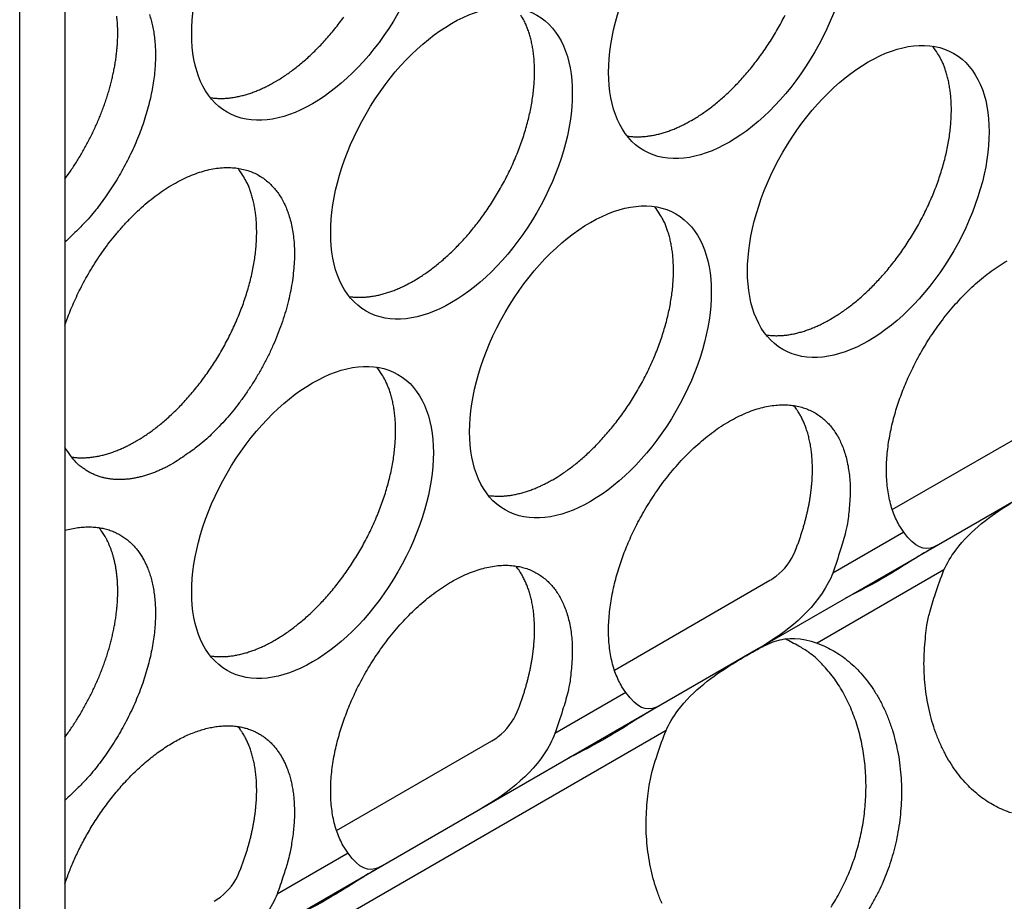
# Model space of a CAD drawing. Extents: x 6 to 291, y 7 to 204.
# Drawn here: x 277 to 278, y 70 to 71 of the extents above; entities that cross this region are included whole.
import ezdxf

# ---------------------------------------------------------------- set-up
doc = ezdxf.new("R2010")
doc.units = 0
doc.linetypes.add('HIDDENNEW0', pattern=[4.5, 1.5, -1.5, 1.5])
doc.layers.add('MUOTOVIIVAT', color=40, linetype='HIDDENNEW0')
doc.layers.add('TANGVIIVATNONDEF', color=40, linetype='HIDDENNEW0')

msp = doc.modelspace()

# ---------------------------------------------------------------- linework, layer by layer
at = {"layer": 'MUOTOVIIVAT', "color": 4, "linetype": 'CONTINUOUS'}
for p, q in [((276.84558, 74.637673), (276.84558, 68.228181)), ((276.79256, 68.197561), (276.79256, 74.607062)), ((277.81398, 70.852156), (277.99595, 70.957216)), ((277.98261, 70.877347), (277.8679, 70.811118)), ((277.8679, 70.811118), (277.65734, 70.689552)), ((277.48871, 70.664362), (277.67068, 70.769422)), ((277.65734, 70.689552), (277.54263, 70.623324)), ((277.54263, 70.623324), (277.33207, 70.501758)), ((277.16344, 70.476568), (277.34541, 70.581627)), ((277.33207, 70.501758), (277.21736, 70.43553)), ((277.21736, 70.43553), (277.0068, 70.313964))]:
    msp.add_line(p, q, dxfattribs=at)
for points in [[(276.94436, 71.431435, -0.01507008), (276.94636, 71.424985, -0.01450414), (276.94808, 71.418112, -0.01406386), (276.94947, 71.410799, -0.0134517), (276.95053, 71.403074, -0.01301028), (276.95121, 71.394929, -0.0124348), (276.95152, 71.386401, -0.01200534), (276.95141, 71.377493, -0.01148274), (276.95089, 71.368248, -0.0110944), (276.94992, 71.358684, -0.0106438), (276.94851, 71.348848, -0.01030628), (276.94663, 71.338771, -0.00992921), (276.94431, 71.328506, -0.00964049), (276.94152, 71.318092, -0.00934486), (276.9383, 71.307585, -0.00912364), (276.93463, 71.297033, -0.00887728), (276.93055, 71.286492, -0.00865413), (276.92606, 71.276018, -0.00854645), (276.9212, 71.265648, -0.00853867), (276.91598, 71.255437, -0.00824871), (276.91048, 71.24546, -0.00772354), (276.90472, 71.235784, -0.00829642), (276.89862, 71.226298, -0.00956168), (276.89214, 71.217004, -0.007613), (276.88592, 71.208471, -0.00337701), (276.88018, 71.20093, -0.01009556), (276.87266, 71.192215, -0.01746154), (276.86097, 71.180082, -0.00935838), (276.84559, 71.164965, -0.0052781)], [(276.84559, 71.239152), (276.84925, 71.244257, 0.00477356), (276.85286, 71.249474, 0.00465913), (276.85639, 71.254809, 0.00460709), (276.85986, 71.26025, 0.00465767), (276.86324, 71.265792, 0.00467833), (276.86654, 71.271425, 0.00469015), (276.86974, 71.277144, 0.00470276), (276.87285, 71.282938, 0.00473482), (276.87584, 71.2888, 0.00476269), (276.87872, 71.29472, 0.00479881), (276.88149, 71.300689, 0.00483609), (276.88413, 71.306696, 0.00488133), (276.88664, 71.312734, 0.00493034), (276.88903, 71.31879, 0.00498385), (276.89127, 71.324856, 0.00504467), (276.89338, 71.330921, 0.00510723), (276.89534, 71.336975, 0.00518058), (276.89716, 71.343009, 0.00525252), (276.89883, 71.349012, 0.00533892), (276.90035, 71.354976, 0.00542065), (276.90171, 71.360889, 0.00552064), (276.90293, 71.366745, 0.00561245), (276.904, 71.372532, 0.00572645), (276.90492, 71.378245, 0.00582849), (276.90568, 71.383873, 0.00595679), (276.9063, 71.389412, 0.00606909), (276.90678, 71.39485, 0.00621162), (276.9071, 71.400185, 0.00633358), (276.90729, 71.405408, 0.00649036), (276.90734, 71.410516, 0.00662233), (276.90725, 71.415501, 0.00679111), (276.90703, 71.420362, 0.00692766), (276.90668, 71.425091, 0.0071125), (276.90621, 71.429689, 0.00726752)], [(277.09119, 71.35257), (277.09625, 71.355595, 0.00828613), (277.1014, 71.358893, 0.00751454), (277.10664, 71.362474, 0.00715762), (277.11196, 71.366335, 0.00725892), (277.11735, 71.370496, 0.0071767), (277.1228, 71.37495, 0.00707958), (277.12829, 71.379711, 0.00695067), (277.13381, 71.384768, 0.00691361), (277.13934, 71.390136, 0.00681765), (277.14488, 71.3958, 0.00678145), (277.1504, 71.401768, 0.00670195), (277.15589, 71.408023, 0.00668283), (277.16133, 71.414569, 0.00662599), (277.16669, 71.421385, 0.00662192), (277.17196, 71.42847, 0.00658834)], [(277.25382, 71.119876), (277.25889, 71.1229, 0.00828625), (277.26404, 71.126198, 0.00751466), (277.26928, 71.129779, 0.00715774), (277.2746, 71.13364, 0.00725904), (277.27999, 71.137801, 0.00717683), (277.28543, 71.142254, 0.00707972), (277.29092, 71.147015, 0.00695081), (277.29644, 71.152073, 0.00691376), (277.30198, 71.15744, 0.00681781), (277.30752, 71.163103, 0.00678161), (277.31304, 71.169072, 0.00670211), (277.31853, 71.175326, 0.00668299), (277.32396, 71.181873, 0.00662615), (277.32933, 71.188688, 0.00662208), (277.3346, 71.195773, 0.00658851), (277.33976, 71.203101, 0.00660173), (277.34479, 71.210667, 0.00659336), (277.34967, 71.218442, 0.00662506), (277.35438, 71.226414, 0.00664359), (277.3589, 71.234553, 0.00669528), (277.36322, 71.242842, 0.00674266), (277.36731, 71.251248, 0.0068159), (277.37115, 71.25975, 0.0068942), (277.37475, 71.268317, 0.00699064), (277.37807, 71.276922, 0.00710215), (277.38112, 71.285535, 0.00722362), (277.38388, 71.294128, 0.00737059), (277.38635, 71.302673, 0.00751851), (277.38851, 71.311141, 0.00770365), (277.39037, 71.319508, 0.00788064), (277.39192, 71.327744, 0.00810441), (277.39318, 71.33583, 0.00830695), (277.39413, 71.343736, 0.0085764), (277.39479, 71.351451, 0.00882143), (277.39515, 71.358948, 0.00911363), (277.39524, 71.366217, 0.00933357), (277.39505, 71.373233, 0.0097332), (277.3946, 71.380001, 0.01017032), (277.39389, 71.3865, 0.01033881), (277.39296, 71.392713, 0.01007584), (277.39182, 71.398618, 0.01124539), (277.39043, 71.404299, 0.01343485), (277.38877, 71.40977, 0.01115089), (277.3871, 71.414732, 0.0050377), (277.38549, 71.419067, 0.0152452), (277.3831, 71.424016, 0.02741548), (277.37902, 71.430854, 0.01498862)], [(277.5791, 71.307665), (277.58416, 71.310689, 0.00828623), (277.58931, 71.313987, 0.00751463), (277.59455, 71.317569, 0.00715771), (277.59987, 71.32143, 0.007259), (277.60526, 71.325591, 0.00717678), (277.6107, 71.330044, 0.00707967), (277.61619, 71.334805, 0.00695075), (277.62171, 71.339863, 0.00691369), (277.62725, 71.34523, 0.00681773), (277.63279, 71.350894, 0.00678153), (277.63831, 71.356862, 0.00670203), (277.6438, 71.363117, 0.0066829), (277.64923, 71.369663, 0.00662606), (277.6546, 71.376479, 0.00662199), (277.65987, 71.383564, 0.00658841), (277.66503, 71.390893, 0.00660163), (277.67006, 71.398459, 0.00659325), (277.67494, 71.406234, 0.00662495), (277.67965, 71.414206, 0.00664348), (277.68417, 71.422345, 0.00669517), (277.68848, 71.430634, 0.00674254)], [(277.74172, 71.074961), (277.74678, 71.077986, 0.00828598), (277.75193, 71.081284, 0.00751441), (277.75717, 71.084865, 0.0071575), (277.76249, 71.088726, 0.0072588), (277.76788, 71.092887, 0.00717658), (277.77333, 71.097341, 0.00707948), (277.77882, 71.102102, 0.00695057), (277.78434, 71.107159, 0.00691352), (277.78988, 71.112527, 0.00681757), (277.79542, 71.118191, 0.00678137), (277.80094, 71.124159, 0.00670188), (277.80643, 71.130414, 0.00668277), (277.81186, 71.13696, 0.00662593), (277.81723, 71.143776, 0.00662187), (277.8225, 71.150861, 0.0065883), (277.82766, 71.15819, 0.00660152), (277.83269, 71.165756, 0.00659316), (277.83757, 71.173531, 0.00662486), (277.84228, 71.181503, 0.00664341), (277.8468, 71.189643, 0.0066951), (277.85112, 71.197931, 0.00674249), (277.85521, 71.206338, 0.00681573), (277.85905, 71.21484, 0.00689404), (277.86265, 71.223407, 0.00699049), (277.86597, 71.232012, 0.007102), (277.86902, 71.240626, 0.00722348), (277.87178, 71.249219, 0.00737047), (277.87425, 71.257764, 0.0075184), (277.87641, 71.266232, 0.00770355), (277.87827, 71.274599, 0.00788055), (277.87983, 71.282835, 0.00810434), (277.88108, 71.290921, 0.0083069), (277.88203, 71.298828, 0.00857636), (277.88269, 71.306543, 0.00882141), (277.88305, 71.31404, 0.00911364), (277.88314, 71.321309, 0.0093336), (277.88295, 71.328325, 0.00973326), (277.8825, 71.335093, 0.01017041), (277.8818, 71.341592, 0.01033893), (277.88087, 71.347806, 0.01007598), (277.87972, 71.35371, 0.01124558), (277.87833, 71.359391, 0.01343511), (277.87668, 71.364863, 0.01115115), (277.875, 71.369825, 0.00503783), (277.87339, 71.37416, 0.01524559), (277.871, 71.379108, 0.02741624), (277.86693, 71.385947, 0.01498907), (277.86135, 71.39443, 0.00856351)], [(277.01576, 71.334192), (277.01825, 71.333859, 0.00783828), (277.02076, 71.333602, 0.0078596), (277.02328, 71.333426, 0.00774123), (277.02582, 71.333325, 0.00749874), (277.02837, 71.3333, 0.00730252), (277.03093, 71.333349, 0.0071164), (277.0335, 71.333472, 0.00693624), (277.03607, 71.333664, 0.00673777), (277.03865, 71.333928, 0.0065574), (277.04124, 71.334259, 0.00636738), (277.04382, 71.334658, 0.00619237), (277.0464, 71.335121, 0.00600534), (277.04898, 71.335648, 0.00584222), (277.05156, 71.336235, 0.00567419), (277.05413, 71.336884, 0.00550508), (277.05669, 71.337589, 0.00531144), (277.05925, 71.338351, 0.00520179), (277.0618, 71.339168, 0.00513089), (277.06434, 71.340041, 0.00486727), (277.06685, 71.340959, 0.00444961), (277.06935, 71.341918, 0.00472252), (277.07186, 71.342945, 0.0053674), (277.07441, 71.34405, 0.00405971), (277.0768, 71.345114, 0.00158378), (277.07896, 71.346099, 0.00534198), (277.08168, 71.34745, 0.00871772), (277.08581, 71.349639, 0.00423908), (277.09119, 71.35257, 0.00227075)], [(277.50366, 71.289284), (277.50615, 71.288951, 0.0078389), (277.50866, 71.288695, 0.00786018), (277.51119, 71.288518, 0.00774176), (277.51372, 71.288417, 0.0074992), (277.51627, 71.288393, 0.00730293), (277.51883, 71.288442, 0.00711676), (277.5214, 71.288565, 0.00693654), (277.52398, 71.288757, 0.00673803), (277.52656, 71.289021, 0.00655761), (277.52914, 71.289352, 0.00636754), (277.53172, 71.289751, 0.0061925), (277.53431, 71.290214, 0.00600543), (277.53689, 71.290741, 0.00584228), (277.53946, 71.291328, 0.00567421), (277.54203, 71.291977, 0.00550507), (277.5446, 71.292682, 0.00531141), (277.54715, 71.293445, 0.00520173), (277.5497, 71.294262, 0.00513081), (277.55224, 71.295135, 0.00486717), (277.55476, 71.296052, 0.0044495), (277.55725, 71.297012, 0.00472238), (277.55977, 71.298039, 0.00536722), (277.56232, 71.299143, 0.00405956), (277.56471, 71.300208, 0.00158372), (277.56686, 71.301193, 0.00534175), (277.56958, 71.302544, 0.00871729), (277.57372, 71.304734, 0.00423885), (277.5791, 71.307665, 0.00227062)], [(276.84559, 71.067905), (276.84891, 71.077219, -0.00832582), (276.85259, 71.086619, -0.0077304), (276.85666, 71.096101, -0.00762209), (276.86114, 71.105711, -0.0078659), (276.86609, 71.115498, -0.00789382), (276.87149, 71.125405, -0.0081303), (276.87737, 71.135365, -0.00829898), (276.88371, 71.145323, -0.00854994), (276.89051, 71.155222, -0.0087511), (276.89774, 71.164999, -0.00909282), (276.90541, 71.174576, -0.00939662), (276.91346, 71.183891, -0.00981608), (276.92188, 71.192859, -0.01022883), (276.93061, 71.201421, -0.01075966), (276.93962, 71.209487, -0.01131676), (276.94885, 71.217012, -0.01198019), (276.95823, 71.223909, -0.01271276), (276.96771, 71.230149, -0.01353489), (276.97722, 71.235656, -0.01447374), (276.98671, 71.240425, -0.01546844), (276.9961, 71.244394, -0.01662436), (277.00534, 71.247581, -0.01777258), (277.01435, 71.249947, -0.01910604), (277.02311, 71.251532, -0.02032005), (277.03154, 71.252317, -0.02169132), (277.03963, 71.252359, -0.02276512), (277.04731, 71.251661, -0.0239217), (277.05458, 71.250292, -0.02458661), (277.0614, 71.248269, -0.02517066), (277.06777, 71.245669, -0.02507173), (277.07366, 71.242522, -0.02501558), (277.07911, 71.238896, -0.02438372), (277.08408, 71.234825, -0.02333544), (277.0886, 71.230405, -0.02169969), (277.09265, 71.225682, -0.02113728), (277.09633, 71.220603, -0.01981919), (277.09972, 71.215059, -0.01870394), (277.10285, 71.208999, -0.01854511), (277.10567, 71.20234, -0.01771552), (277.10817, 71.195102, -0.01725592), (277.11028, 71.187268, -0.01649395), (277.11198, 71.178864, -0.01587061), (277.11321, 71.169876, -0.0150444), (277.11396, 71.160345, -0.01446198), (277.11416, 71.150278, -0.01372529), (277.11381, 71.139733, -0.01318014), (277.11287, 71.128735, -0.01254384), (277.11134, 71.117356, -0.01207797), (277.10917, 71.105643, -0.01156272), (277.10641, 71.093678, -0.01117999), (277.10301, 71.081526, -0.01078099), (277.09903, 71.069273, -0.01047586), (277.09446, 71.057, -0.01019351), (277.08935, 71.044787, -0.0099774), (277.08372, 71.032722, -0.00977722), (277.07763, 71.020878, -0.009582), (277.07112, 71.009341, -0.00953987), (277.06423, 70.998159, -0.00957048), (277.05703, 70.987409, -0.0093813), (277.0496, 70.977151, -0.00890264), (277.04202, 70.96746, -0.00958613), (277.03418, 70.958244, -0.01101659), (277.02609, 70.949521, -0.0090988), (277.01842, 70.941686, -0.0044501), (277.01145, 70.934914, -0.01191017), (277.00272, 70.92758, -0.02090019), (276.98965, 70.918026, -0.01182739), (276.97274, 70.906562, -0.00694774)], [(276.92855, 70.932078), (276.93362, 70.935102, 0.00828614), (276.93876, 70.9384, 0.00751456), (276.94401, 70.941981, 0.00715764), (276.94933, 70.945842, 0.00725894), (276.95472, 70.950003, 0.00717673), (276.96016, 70.954456, 0.00707961), (276.96565, 70.959217, 0.00695071), (276.97117, 70.964275, 0.00691365), (276.97671, 70.969643, 0.0068177), (276.98225, 70.975306, 0.0067815), (276.98777, 70.981274, 0.006702), (276.99326, 70.987529, 0.00668288), (276.99869, 70.994076, 0.00662604), (277.00406, 71.000891, 0.00662198), (277.00933, 71.007976, 0.0065884), (277.01449, 71.015305, 0.00660162), (277.01952, 71.022871, 0.00659325), (277.0244, 71.030646, 0.00662495), (277.02911, 71.038618, 0.00664349), (277.03363, 71.046757, 0.00669518), (277.03795, 71.055046, 0.00674256), (277.04204, 71.063452, 0.0068158), (277.04588, 71.071954, 0.0068941), (277.04948, 71.080521, 0.00699054), (277.0528, 71.089126, 0.00710205), (277.05585, 71.09774, 0.00722353), (277.05861, 71.106333, 0.0073705), (277.06108, 71.114878, 0.00751843), (277.06324, 71.123346, 0.00770357), (277.0651, 71.131713, 0.00788056), (277.06665, 71.139949, 0.00810434), (277.06791, 71.148035, 0.00830688), (277.06886, 71.155942, 0.00857634), (277.06952, 71.163657, 0.00882138), (277.06988, 71.171153, 0.00911359), (277.06997, 71.178422, 0.00933354), (277.06978, 71.185439, 0.00973318), (277.06933, 71.192206, 0.01017031), (277.06862, 71.198705, 0.01033881), (277.06769, 71.204919, 0.01007586), (277.06655, 71.210823, 0.01124542), (277.06516, 71.216505, 0.01343491), (277.0635, 71.221976, 0.01115096), (277.06183, 71.226938, 0.00503774), (277.06022, 71.231273, 0.01524532), (277.05783, 71.236222, 0.02741575), (277.05375, 71.24306, 0.0149888), (277.04818, 71.251543, 0.00856335)], [(277.41646, 70.887172), (277.42152, 70.890197, 0.00828624), (277.42667, 70.893494, 0.00751465), (277.43191, 70.897076, 0.00715773), (277.43723, 70.900937, 0.00725903), (277.44262, 70.905098, 0.00717681), (277.44807, 70.909551, 0.0070797), (277.45356, 70.914312, 0.00695079), (277.45908, 70.919369, 0.00691373), (277.46462, 70.924737, 0.00681778), (277.47015, 70.9304, 0.00678158), (277.47567, 70.936368, 0.00670207), (277.48116, 70.942623, 0.00668295), (277.4866, 70.94917, 0.00662611), (277.49196, 70.955985, 0.00662204), (277.49723, 70.96307, 0.00658847), (277.5024, 70.970399, 0.00660169), (277.50743, 70.977964, 0.00659331), (277.51231, 70.985739, 0.00662501), (277.51702, 70.993712, 0.00664355), (277.52154, 71.001851, 0.00669523), (277.52585, 71.010139, 0.00674261), (277.52994, 71.018546, 0.00681584), (277.53379, 71.027048, 0.00689414), (277.53738, 71.035614, 0.00699058), (277.54071, 71.044219, 0.00710209), (277.54376, 71.052833, 0.00722356), (277.54651, 71.061426, 0.00737053), (277.54898, 71.069971, 0.00751845), (277.55114, 71.078439, 0.00770358), (277.55301, 71.086806, 0.00788057), (277.55456, 71.095042, 0.00810434), (277.55581, 71.103128, 0.00830688), (277.55676, 71.111034, 0.00857633), (277.55742, 71.11875, 0.00882136), (277.55779, 71.126246, 0.00911357), (277.55787, 71.133515, 0.0093335), (277.55768, 71.140531, 0.00973313), (277.55724, 71.147299, 0.01017026), (277.55653, 71.153798, 0.01033874), (277.5556, 71.160012, 0.01007579), (277.55445, 71.165916, 0.01124533), (277.55306, 71.171597, 0.01343479), (277.55141, 71.177069, 0.01115086), (277.54974, 71.182031, 0.00503768), (277.54813, 71.186366, 0.01524516), (277.54573, 71.191314, 0.02741546), (277.54166, 71.198152, 0.01498863), (277.53608, 71.206636, 0.00856325)], [(277.82744, 70.82581), (277.82285, 70.832674, -0.02428979), (277.81883, 70.840118, -0.02339787), (277.8154, 70.848177, -0.02167157), (277.81255, 70.85676, -0.01995744), (277.81032, 70.865806, -0.01840103), (277.80868, 70.875228, -0.01687717), (277.80764, 70.884973, -0.01552586), (277.80716, 70.894956, -0.01427453), (277.80726, 70.905111, -0.01322511), (277.80786, 70.915366, -0.01221608), (277.80897, 70.925658, -0.0113855), (277.81053, 70.935921, -0.01055711), (277.81251, 70.946097, -0.00996549), (277.81487, 70.956152, -0.00937857), (277.81759, 70.966036, -0.00880509), (277.82059, 70.975678, -0.00816074), (277.82383, 70.985023, -0.00803798), (277.82737, 70.994252, -0.00770953), (277.83127, 71.00356, -0.0074971), (277.83556, 71.013014, -0.00773293), (277.84032, 71.022648, -0.00776949), (277.84552, 71.032411, -0.00798491), (277.85118, 71.042243, -0.00813397), (277.85729, 71.052092, -0.00837334), (277.86385, 71.061905, -0.00855928), (277.87085, 71.071621, -0.00887853), (277.87827, 71.081168, -0.00915713), (277.88609, 71.090485, -0.00954985), (277.89427, 71.099491, -0.00992975), (277.90278, 71.108129, -0.01042498), (277.91158, 71.116311, -0.01093788), (277.92061, 71.123992, -0.01155622), (277.92982, 71.131085, -0.01223179), (277.93916, 71.13756, -0.01299855), (277.94855, 71.143339, -0.01386757)], [(277.17839, 71.10149), (277.18088, 71.101157, 0.00784019), (277.18339, 71.100901, 0.00786151), (277.18592, 71.100724, 0.0077431), (277.18845, 71.100623, 0.00750053), (277.19101, 71.100599, 0.00730424), (277.19357, 71.100648, 0.00711805), (277.19613, 71.100771, 0.00693781), (277.19871, 71.100964, 0.00673926), (277.20129, 71.101228, 0.00655882), (277.20387, 71.101559, 0.00636871), (277.20645, 71.101958, 0.00619363), (277.20904, 71.10242, 0.00600652), (277.21162, 71.102948, 0.00584333), (277.21419, 71.103535, 0.00567522), (277.21676, 71.104184, 0.00550604), (277.21933, 71.10489, 0.00531233), (277.22188, 71.105652, 0.00520262), (277.22443, 71.10647, 0.00513167), (277.22697, 71.107343, 0.00486797), (277.22949, 71.108261, 0.00445022), (277.23198, 71.10922, 0.00472313), (277.2345, 71.110248, 0.00536805), (277.23705, 71.111352, 0.00406016), (277.23944, 71.112417, 0.00158395), (277.24159, 71.113402, 0.00534252), (277.24431, 71.114754, 0.0087185), (277.24845, 71.116944, 0.0042394), (277.25382, 71.119876, 0.00227091)], [(277.66629, 71.056583), (277.66879, 71.05625, 0.00783807), (277.6713, 71.055993, 0.00785948), (277.67382, 71.055817, 0.00774121), (277.67636, 71.055716, 0.0074988), (277.67891, 71.055692, 0.00730267), (277.68147, 71.05574, 0.00711662), (277.68404, 71.055863, 0.00693652), (277.68661, 71.056056, 0.00673812), (277.68919, 71.05632, 0.0065578), (277.69177, 71.05665, 0.00636782), (277.69436, 71.057049, 0.00619286), (277.69694, 71.057512, 0.00600586), (277.69952, 71.058039, 0.00584278), (277.70209, 71.058626, 0.00567477), (277.70467, 71.059275, 0.00550568), (277.70723, 71.05998, 0.00531206), (277.70978, 71.060742, 0.00520243), (277.71233, 71.06156, 0.00513155), (277.71487, 71.062432, 0.00486793), (277.71739, 71.06335, 0.00445023), (277.71988, 71.064309, 0.0047232), (277.7224, 71.065336, 0.0053682), (277.72495, 71.066441, 0.00406033), (277.72734, 71.067505, 0.00158403), (277.72949, 71.06849, 0.00534282), (277.73221, 71.069841, 0.00871916), (277.73634, 71.07203, 0.0042398), (277.74172, 71.074961, 0.00227114)], [(277.09119, 70.699374), (277.09625, 70.702398, 0.00828614), (277.1014, 70.705696, 0.00751455), (277.10664, 70.709277, 0.00715763), (277.11196, 70.713139, 0.00725893), (277.11735, 70.7173, 0.00717671), (277.1228, 70.721753, 0.00707959), (277.12829, 70.726514, 0.00695068), (277.13381, 70.731572, 0.00691362), (277.13934, 70.736939, 0.00681767), (277.14488, 70.742603, 0.00678147), (277.1504, 70.748571, 0.00670197), (277.15589, 70.754826, 0.00668285), (277.16133, 70.761373, 0.006626), (277.16669, 70.768189, 0.00662194), (277.17196, 70.775273, 0.00658836), (277.17713, 70.782602, 0.00660158), (277.18216, 70.790168, 0.00659321), (277.18704, 70.797943, 0.00662491), (277.19175, 70.805915, 0.00664344), (277.19627, 70.814055, 0.00669513), (277.20058, 70.822343, 0.00674251), (277.20467, 70.83075, 0.00681575), (277.20852, 70.839252, 0.00689404), (277.21211, 70.847819, 0.00699049), (277.21544, 70.856424, 0.00710199), (277.21849, 70.865037, 0.00722347), (277.22124, 70.87363, 0.00737044), (277.22371, 70.882176, 0.00751836), (277.22587, 70.890644, 0.0077035), (277.22774, 70.899011, 0.0078805), (277.22929, 70.907247, 0.00810427), (277.23054, 70.915333, 0.00830682), (277.23149, 70.92324, 0.00857627), (277.23215, 70.930955, 0.00882131), (277.23252, 70.938451, 0.00911352), (277.2326, 70.94572, 0.00933347), (277.23241, 70.952737, 0.00973311), (277.23197, 70.959504, 0.01017025), (277.23126, 70.966004, 0.01033875), (277.23033, 70.972217, 0.0100758), (277.22918, 70.978122, 0.01124537), (277.22779, 70.983803, 0.01343485), (277.22614, 70.989274, 0.01115093), (277.22447, 70.994236, 0.00503772), (277.22286, 70.998572, 0.01524529), (277.22046, 71.00352, 0.02741572), (277.21639, 71.010358, 0.0149888), (277.21081, 71.018841, 0.00856335)], [(277.50218, 70.638012), (277.49759, 70.644876, -0.02428818), (277.49357, 70.65232, -0.0233969), (277.49014, 70.66038, -0.02167121), (277.48728, 70.668963, -0.01995757), (277.48505, 70.678009, -0.01840155), (277.48341, 70.687432, -0.01687796), (277.48237, 70.697177, -0.01552686), (277.4819, 70.70716, -0.01427565), (277.48199, 70.717316, -0.01322631), (277.48259, 70.727571, -0.01221731), (277.4837, 70.737863, -0.01138675), (277.48526, 70.748127, -0.01055835), (277.48724, 70.758303, -0.00996672), (277.4896, 70.768357, -0.00937974), (277.49232, 70.778242, -0.00880626), (277.49532, 70.787884, -0.00816196), (277.49856, 70.797229, -0.00803902), (277.5021, 70.806458, -0.00771003), (277.506, 70.815766, -0.00749726), (277.51029, 70.82522, -0.00773294), (277.51505, 70.834854, -0.00776945), (277.52025, 70.844616, -0.00798491), (277.52591, 70.854449, -0.00813398), (277.53202, 70.864298, -0.00837334), (277.53858, 70.874111, -0.00855928), (277.54558, 70.883826, -0.00887853), (277.553, 70.893373, -0.00915713), (277.56082, 70.90269, -0.00954985), (277.569, 70.911697, -0.00992975), (277.57751, 70.920334, -0.01042498), (277.58631, 70.928517, -0.01093788), (277.59534, 70.936198, -0.01155622), (277.60455, 70.943291, -0.01223179), (277.61389, 70.949766, -0.01299855), (277.62329, 70.955544, -0.01386757), (277.63268, 70.960617, -0.01479969), (277.64202, 70.96492, -0.01587887), (277.65123, 70.968467, -0.01696861), (277.66026, 70.971212, -0.01823548), (277.66906, 70.973189, -0.01941866), (277.67757, 70.974376, -0.02076897), (277.68575, 70.974824, -0.02188271), (277.69357, 70.974528, -0.02309966), (277.70099, 70.973555, -0.02388735), (277.70799, 70.971917, -0.02465519), (277.71455, 70.969687, -0.02481298), (277.72066, 70.966888, -0.02492425), (277.72632, 70.963594, -0.02440069), (277.73152, 70.959836, -0.02373262), (277.73628, 70.955691, -0.02254599), (277.74057, 70.9512, -0.02157818), (277.74447, 70.946393, -0.01991778), (277.74801, 70.941244, -0.01931377), (277.75125, 70.935649, -0.01884947), (277.75425, 70.929467, -0.01762223), (277.75697, 70.922718, -0.01734491), (277.75933, 70.915397, -0.01693083), (277.76131, 70.907506, -0.01662291), (277.76286, 70.899016, -0.01521456), (277.76398, 70.89003, -0.01362529), (277.76462, 70.88057, -0.014499), (277.76467, 70.870423, -0.01663748), (277.76406, 70.859512, -0.01167767), (277.76316, 70.848949, -0.00360708), (277.76205, 70.839129, -0.01605405), (277.75929, 70.826006, -0.02559172), (277.75329, 70.805296, -0.01153898), (277.74439, 70.777861, -0.00576785)], [(277.7002, 70.803376), (277.70196, 70.807841, 0.00366394), (277.70363, 70.812308, 0.00370653), (277.70524, 70.816778, 0.0037404), (277.70676, 70.821247, 0.00377493), (277.70821, 70.825709, 0.00381629), (277.70958, 70.83016, 0.00385441), (277.71087, 70.834597, 0.00389923), (277.71208, 70.839016, 0.00394212), (277.71321, 70.843412, 0.00399304), (277.71426, 70.847784, 0.00403948), (277.71522, 70.852125, 0.00409562), (277.71611, 70.856434, 0.0041463), (277.71691, 70.860705, 0.00420816), (277.71763, 70.864937, 0.00426289), (277.71826, 70.869126, 0.00433041), (277.71882, 70.873269, 0.00438927), (277.7193, 70.877361, 0.00446252), (277.71969, 70.881403, 0.00452542), (277.72001, 70.885389, 0.00460436), (277.72025, 70.889318, 0.00467119), (277.72041, 70.893186, 0.00475569), (277.7205, 70.896994, 0.00482621), (277.72051, 70.900735, 0.00491604), (277.72045, 70.904412, 0.00498991), (277.72031, 70.90802, 0.00508472), (277.72011, 70.911559, 0.00516152), (277.71983, 70.915026, 0.0052607), (277.71949, 70.918422, 0.00533954), (277.71908, 70.921743, 0.00544274), (277.71861, 70.92499, 0.0055238), (277.71808, 70.928161, 0.00562876), (277.71749, 70.931257, 0.00570727), (277.71684, 70.934274, 0.00581791), (277.71613, 70.937216, 0.00590663), (277.71537, 70.940079, 0.00600267), (277.71456, 70.942865, 0.00604904), (277.7137, 70.945571, 0.00619865), (277.71278, 70.948203, 0.00638364), (277.71182, 70.950758, 0.00633262), (277.71082, 70.95323, 0.00602036), (277.70979, 70.955613, 0.00665974), (277.70869, 70.95795, 0.00792541), (277.70753, 70.960252, 0.00625869), (277.70641, 70.962366, 0.00242589), (277.70538, 70.964236, 0.00866084), (277.70398, 70.966484, 0.01525087), (277.70173, 70.969759, 0.00780152), (277.69872, 70.973934, 0.00427471)], [(276.85312, 70.913696), (276.85561, 70.913363, 0.00783902), (276.85812, 70.913107, 0.00786036), (276.86065, 70.91293, 0.007742), (276.86319, 70.912829, 0.0074995), (276.86574, 70.912805, 0.00730327), (276.8683, 70.912853, 0.00711714), (276.87086, 70.912976, 0.00693696), (276.87344, 70.913169, 0.00673847), (276.87602, 70.913433, 0.00655808), (276.8786, 70.913764, 0.00636804), (276.88118, 70.914163, 0.00619301), (276.88377, 70.914625, 0.00600595), (276.88635, 70.915153, 0.00584281), (276.88892, 70.91574, 0.00567475), (276.89149, 70.916389, 0.00550562), (276.89406, 70.917094, 0.00531196), (276.89661, 70.917857, 0.00520229), (276.89916, 70.918674, 0.00513137), (276.9017, 70.919547, 0.00486772), (276.90422, 70.920464, 0.00445001), (276.90671, 70.921424, 0.00472293), (276.90923, 70.922451, 0.00536785), (276.91178, 70.923556, 0.00406004), (276.91417, 70.92462, 0.00158391), (276.91632, 70.925605, 0.0053424), (276.91904, 70.926957, 0.00871838), (276.92318, 70.929146, 0.00423938), (276.92855, 70.932078, 0.00227091)], [(276.97274, 70.906562), (276.96837, 70.904114, -0.00731102), (276.96393, 70.901792, -0.0071555), (276.95942, 70.899599, -0.00730815), (276.95485, 70.897544, -0.00786944), (276.95022, 70.895645, -0.00832263), (276.94555, 70.893909, -0.00876275), (276.94083, 70.892352, -0.00920914), (276.93608, 70.890978, -0.00976086), (276.93131, 70.889808, -0.01028849), (276.92652, 70.888844, -0.01089026), (276.92173, 70.888106, -0.0114668), (276.91694, 70.887595, -0.01211384), (276.91217, 70.88733, -0.01274398), (276.90743, 70.887312, -0.01344931), (276.90273, 70.887559, -0.01404109), (276.89809, 70.888068, -0.01460525), (276.89351, 70.888855, -0.01532055), (276.889, 70.889922, -0.0162444), (276.88459, 70.891286, -0.0162343), (276.88029, 70.892915, -0.01551794), (276.87612, 70.894816, -0.01745454), (276.87204, 70.897071, -0.02112931), (276.86804, 70.899724, -0.01600651), (276.86436, 70.90239, -0.00544372), (276.8611, 70.90495, -0.02251934), (276.85734, 70.90885, -0.03756333), (276.8521, 70.915634, -0.01745681), (276.84559, 70.924985, -0.00891924)], [(277.34103, 70.868789), (277.34352, 70.868456, 0.00783964), (277.34603, 70.868199, 0.00786094), (277.34855, 70.868023, 0.00774253), (277.35109, 70.867922, 0.00749996), (277.35364, 70.867898, 0.00730368), (277.3562, 70.867946, 0.00711749), (277.35877, 70.868069, 0.00693726), (277.36134, 70.868262, 0.00673873), (277.36392, 70.868526, 0.00655829), (277.3665, 70.868857, 0.0063682), (277.36909, 70.869256, 0.00619314), (277.37167, 70.869718, 0.00600604), (277.37425, 70.870246, 0.00584287), (277.37683, 70.870833, 0.00567477), (277.3794, 70.871482, 0.00550561), (277.38196, 70.872188, 0.00531192), (277.38452, 70.87295, 0.00520223), (277.38707, 70.873767, 0.00513128), (277.38961, 70.87464, 0.00486762), (277.39212, 70.875558, 0.00444989), (277.39462, 70.876518, 0.00472279), (277.39713, 70.877545, 0.00536767), (277.39969, 70.87865, 0.00405989), (277.40207, 70.879714, 0.00158385), (277.40423, 70.880699, 0.00534217), (277.40695, 70.882051, 0.00871795), (277.41108, 70.88424, 0.00423915), (277.41646, 70.887172, 0.00227078)], [(276.84559, 70.827925), (276.8533, 70.829786, -0.01581669), (276.86079, 70.831078, -0.01756214), (276.86804, 70.831778, -0.01879197), (276.87505, 70.831924, -0.01941605), (276.88176, 70.831517, -0.02025927), (276.88818, 70.830603, -0.02085255), (276.89427, 70.829187, -0.02143305), (276.90003, 70.82732, -0.02159605), (276.90545, 70.825015, -0.02170218), (276.91054, 70.822323, -0.02133197), (276.91527, 70.819265, -0.0210455), (276.91967, 70.815883, -0.02041105), (276.92372, 70.812197, -0.01950685), (276.92744, 70.808273, -0.01821631), (276.93082, 70.804138, -0.0178212), (276.93394, 70.799737, -0.01690839), (276.93686, 70.794978, -0.0160376), (276.93958, 70.789831, -0.01597178), (276.94208, 70.784247, -0.01542449), (276.94436, 70.778237, -0.01507008), (276.94636, 70.771788, -0.01450414), (276.94808, 70.764914, -0.01406386), (276.94947, 70.757602, -0.0134517), (276.95053, 70.749876, -0.01301028), (276.95121, 70.741732, -0.0124348), (276.95152, 70.733204, -0.01200534), (276.95141, 70.724296, -0.01148274), (276.95089, 70.715051, -0.0110944), (276.94992, 70.705487, -0.0106438), (276.94851, 70.695651, -0.01030628), (276.94663, 70.685574, -0.00992921), (276.94431, 70.675308, -0.00964049), (276.94152, 70.664895, -0.00934486), (276.9383, 70.654388, -0.00912364), (276.93463, 70.643836, -0.00887728), (276.93055, 70.633295, -0.00865413), (276.92606, 70.62282, -0.00854645), (276.9212, 70.612451, -0.00853867), (276.91598, 70.60224, -0.00824871), (276.91048, 70.592263, -0.00772354), (276.90472, 70.582586, -0.00829642), (276.89862, 70.5731, -0.00956168), (276.89214, 70.563807, -0.007613), (276.88592, 70.555273, -0.00337701), (276.88018, 70.547732, -0.01009556), (276.87266, 70.539018, -0.01746154), (276.86097, 70.526885, -0.00935838), (276.84559, 70.511768, -0.0052781)], [(276.84559, 70.585954), (276.84925, 70.591059, 0.00477356), (276.85286, 70.596277, 0.00465913), (276.85639, 70.601612, 0.00460709), (276.85986, 70.607053, 0.00465767), (276.86324, 70.612595, 0.00467833), (276.86654, 70.618228, 0.00469015), (276.86974, 70.623947, 0.00470276), (276.87285, 70.629741, 0.00473482), (276.87584, 70.635603, 0.00476269), (276.87872, 70.641522, 0.00479881), (276.88149, 70.647491, 0.00483609), (276.88413, 70.653499, 0.00488133), (276.88664, 70.659536, 0.00493034), (276.88903, 70.665593, 0.00498385), (276.89127, 70.671659, 0.00504467), (276.89338, 70.677724, 0.00510723), (276.89534, 70.683778, 0.00518058), (276.89716, 70.689812, 0.00525252), (276.89883, 70.695815, 0.00533892), (276.90035, 70.701779, 0.00542065), (276.90171, 70.707692, 0.00552064), (276.90293, 70.713548, 0.00561245), (276.904, 70.719335, 0.00572645), (276.90492, 70.725048, 0.00582849), (276.90568, 70.730676, 0.00595679), (276.9063, 70.736214, 0.00606909), (276.90678, 70.741653, 0.00621162), (276.9071, 70.746988, 0.00633358), (276.90729, 70.752211, 0.00649036), (276.90734, 70.757319, 0.00662233), (276.90725, 70.762304, 0.00679111), (276.90703, 70.767165, 0.00692766), (276.90668, 70.771894, 0.0071125), (276.90621, 70.776492, 0.00726752), (276.90561, 70.780952, 0.00744502), (276.90491, 70.785275, 0.00755665), (276.90409, 70.789454, 0.00780334), (276.90317, 70.793497, 0.00808401), (276.90214, 70.797398, 0.0081004), (276.90102, 70.801148, 0.00777727), (276.89982, 70.804738, 0.00862752), (276.89851, 70.808227, 0.0102732), (276.89707, 70.811629, 0.00827454), (276.89568, 70.814736, 0.00343008), (276.89438, 70.81747, 0.01137005), (276.89256, 70.820686, 0.0201575), (276.88957, 70.825269, 0.01058396), (276.88554, 70.831047, 0.00589781)], [(277.17691, 70.450223), (277.17232, 70.457086, -0.02429019), (277.1683, 70.46453, -0.02339866), (277.16487, 70.472589, -0.02167263), (277.16201, 70.481172, -0.01995866), (277.15978, 70.490218, -0.01840235), (277.15814, 70.49964, -0.0168785), (277.1571, 70.509385, -0.01552718), (277.15663, 70.519367, -0.01427579), (277.15672, 70.529523, -0.01322631), (277.15732, 70.539778, -0.01221721), (277.15843, 70.550069, -0.01138656), (277.15999, 70.560333, -0.01055809), (277.16197, 70.570509, -0.0099664), (277.16434, 70.580563, -0.00937939), (277.16705, 70.590448, -0.00880587), (277.17005, 70.60009, -0.00816151), (277.1733, 70.609434, -0.00803861), (277.17683, 70.618664, -0.00770982), (277.18073, 70.627972, -0.00749719), (277.18502, 70.637425, -0.00773293), (277.18978, 70.64706, -0.00776946), (277.19498, 70.656822, -0.00798491), (277.20064, 70.666655, -0.00813398), (277.20675, 70.676504, -0.00837334), (277.21331, 70.686316, -0.00855928), (277.22031, 70.696032, -0.00887853), (277.22773, 70.705579, -0.00915713), (277.23555, 70.714896, -0.00954985), (277.24373, 70.723902, -0.00992975), (277.25224, 70.73254, -0.01042498), (277.26104, 70.740723, -0.01093788), (277.27007, 70.748404, -0.01155622), (277.27928, 70.755497, -0.01223179), (277.28862, 70.761971, -0.01299855), (277.29802, 70.76775, -0.01386757), (277.30741, 70.772823, -0.01479969), (277.31675, 70.777126, -0.01587887), (277.32596, 70.780672, -0.01696861), (277.33499, 70.783417, -0.01823548), (277.34379, 70.785395, -0.01941866), (277.3523, 70.786582, -0.02076897), (277.36049, 70.787029, -0.02188271), (277.3683, 70.786734, -0.02309966), (277.37572, 70.785761, -0.02388735), (277.38272, 70.784123, -0.02465519), (277.38929, 70.781892, -0.02481299), (277.39539, 70.779094, -0.02492425), (277.40105, 70.7758, -0.02440067), (277.40625, 70.772042, -0.02373262), (277.41101, 70.767897, -0.02254606), (277.41531, 70.763405, -0.02157817), (277.4192, 70.758598, -0.01991751), (277.42274, 70.75345, -0.01931295), (277.42598, 70.747855, -0.01884781), (277.42898, 70.741673, -0.01762047), (277.4317, 70.734924, -0.01734345), (277.43406, 70.727603, -0.01692956), (277.43604, 70.719713, -0.01662175), (277.43759, 70.711222, -0.01521362), (277.43871, 70.702237, -0.01362457), (277.43935, 70.692777, -0.01449836), (277.43941, 70.68263, -0.01663692), (277.4388, 70.67172, -0.01167741), (277.4379, 70.661157, -0.00360702), (277.43679, 70.651337, -0.01605385), (277.43402, 70.638215, -0.02559184), (277.42803, 70.617505, -0.0115392), (277.41913, 70.590072, -0.00576799)], [(277.37493, 70.615587), (277.37669, 70.620052, 0.00366414), (277.37836, 70.624519, 0.00370674), (277.37997, 70.628989, 0.00374061), (277.38149, 70.633457, 0.00377514), (277.38294, 70.637919, 0.00381651), (277.38431, 70.64237, 0.00385462), (277.3856, 70.646806, 0.00389945), (277.38681, 70.651225, 0.00394234), (277.38794, 70.655622, 0.00399326), (277.38899, 70.659993, 0.0040397), (277.38995, 70.664334, 0.00409585), (277.39084, 70.668642, 0.00414653), (277.39164, 70.672914, 0.00420838), (277.39236, 70.677146, 0.00426312), (277.39299, 70.681334, 0.00433064), (277.39355, 70.685477, 0.0043895), (277.39403, 70.689569, 0.00446275), (277.39442, 70.693611, 0.00452566), (277.39474, 70.697596, 0.00460459), (277.39498, 70.701525, 0.00467142), (277.39514, 70.705394, 0.00475592), (277.39523, 70.709201, 0.00482644), (277.39524, 70.712943, 0.00491627), (277.39518, 70.716619, 0.00499013), (277.39504, 70.720227, 0.00508494), (277.39484, 70.723766, 0.00516174), (277.39456, 70.727233, 0.00526091), (277.39422, 70.730629, 0.00533975), (277.39381, 70.733949, 0.00544294), (277.39334, 70.737197, 0.00552399), (277.39281, 70.740367, 0.00562895), (277.39222, 70.743463, 0.00570745), (277.39157, 70.746481, 0.00581808), (277.39086, 70.749422, 0.00590678), (277.3901, 70.752285, 0.00600282), (277.38929, 70.755071, 0.00604917), (277.38843, 70.757777, 0.00619877), (277.38751, 70.760409, 0.00638375), (277.38655, 70.762964, 0.00633271), (277.38555, 70.765436, 0.00602043), (277.38452, 70.767819, 0.00665979), (277.38342, 70.770156, 0.00792545), (277.38226, 70.772458, 0.0062587), (277.38114, 70.774572, 0.00242588), (277.38011, 70.776441, 0.00866081), (277.37872, 70.77869, 0.01525078), (277.37646, 70.781965, 0.00780144), (277.37345, 70.78614, 0.00427466)], [(277.95367, 70.497164, -0.02269015), (277.94437, 70.50055, -0.02199161), (277.93552, 70.504647, -0.02064078), (277.9271, 70.509436, -0.02049943), (277.91894, 70.514992, -0.02013996), (277.9109, 70.52147, -0.01917188), (277.90303, 70.528851, -0.01940081), (277.89548, 70.537166, -0.01910656), (277.88829, 70.546367, -0.01864962), (277.88155, 70.556473, -0.01802021), (277.87532, 70.567405, -0.01764636), (277.8697, 70.579144, -0.01702647), (277.86472, 70.591579, -0.01646919), (277.86047, 70.604652, -0.01600814), (277.85697, 70.618253, -0.01577228), (277.8543, 70.6323, -0.0149669), (277.8524, 70.646594, -0.01382549), (277.85133, 70.661001, -0.01450186), (277.85112, 70.67565, -0.01626075), (277.85185, 70.690511, -0.0127846), (277.85304, 70.704461, -0.00590982), (277.85455, 70.717034, -0.01625883), (277.85786, 70.732151, -0.02701937), (277.86459, 70.753921, -0.01427348), (277.8744, 70.781536, -0.00798897)], [(277.01576, 70.680994), (277.01825, 70.680661, 0.00783847), (277.02076, 70.680405, 0.0078598), (277.02328, 70.680228, 0.00774143), (277.02582, 70.680127, 0.00749893), (277.02837, 70.680103, 0.00730271), (277.03093, 70.680152, 0.00711658), (277.0335, 70.680275, 0.00693641), (277.03607, 70.680467, 0.00673793), (277.03865, 70.680731, 0.00655756), (277.04124, 70.681062, 0.00636753), (277.04382, 70.681461, 0.00619251), (277.0464, 70.681923, 0.00600547), (277.04898, 70.682451, 0.00584235), (277.05156, 70.683038, 0.00567431), (277.05413, 70.683687, 0.00550519), (277.05669, 70.684392, 0.00531155), (277.05925, 70.685154, 0.00520189), (277.0618, 70.685971, 0.00513098), (277.06434, 70.686844, 0.00486736), (277.06685, 70.687762, 0.00444968), (277.06935, 70.688721, 0.00472259), (277.07186, 70.689748, 0.00536748), (277.07441, 70.690853, 0.00405977), (277.0768, 70.691917, 0.0015838), (277.07896, 70.692902, 0.00534205), (277.08168, 70.694254, 0.00871783), (277.08581, 70.696442, 0.00423913), (277.09119, 70.699374, 0.00227077)], [(277.74234, 70.387134, 0.01204881), (277.7479, 70.39606, 0.01152728), (277.75303, 70.405198, 0.011157), (277.75773, 70.414497, 0.01076616), (277.76198, 70.423911, 0.01034106), (277.76581, 70.433357, 0.00980508), (277.7692, 70.442788, 0.00980216), (277.77223, 70.45235, 0.00961673), (277.77493, 70.462213, 0.00941328), (277.77731, 70.472385, 0.00971089), (277.77933, 70.482868, 0.00983271), (277.78096, 70.493612, 0.01002204), (277.78216, 70.504586, 0.01016239), (277.78293, 70.515735, 0.01040007), (277.78323, 70.527018, 0.01058518), (277.78304, 70.538377, 0.01085403), (277.78234, 70.549758, 0.01108748), (277.78114, 70.561101, 0.01138476), (277.77941, 70.572343, 0.01167879), (277.77716, 70.583428, 0.01203061), (277.77439, 70.594286, 0.01235221), (277.77113, 70.604868, 0.01265822), (277.76738, 70.615103, 0.01313249), (277.76316, 70.624957, 0.01373292), (277.75848, 70.634366, 0.01386993), (277.75343, 70.643287, 0.01349026), (277.74803, 70.651654, 0.01500768), (277.74219, 70.659534, 0.01789213), (277.73588, 70.666903, 0.01469853), (277.72976, 70.673476, 0.00665006), (277.72406, 70.679116, 0.01998194), (277.71645, 70.684998, 0.03527976), (277.70444, 70.692309, 0.01895374), (277.68851, 70.700831, 0.01062798)], [(277.72596, 70.695838), (277.73483, 70.692294, -0.02321295), (277.74362, 70.687852, -0.02125193), (277.75234, 70.682479, -0.02025802), (277.76092, 70.676187, -0.02078943), (277.76924, 70.668914, -0.02052905), (277.77725, 70.660706, -0.02002621), (277.78484, 70.651543, -0.01933514), (277.79197, 70.6415, -0.01885242), (277.79852, 70.63059, -0.01815796), (277.80446, 70.618918, -0.01755023), (277.8097, 70.606535, -0.01686619), (277.81421, 70.593567, -0.01626882), (277.81793, 70.580097, -0.01566732), (277.82086, 70.566259, -0.01510537), (277.82296, 70.552161, -0.01461326), (277.82426, 70.537928, -0.0141255), (277.82475, 70.523679, -0.01372523), (277.82448, 70.509527, -0.01326735), (277.82346, 70.495586, -0.01301998), (277.82176, 70.481929, -0.01273389), (277.81941, 70.468651, -0.01240438), (277.81651, 70.455852, -0.01187336), (277.81309, 70.443612, -0.01215758), (277.80913, 70.431679, -0.01216191), (277.80453, 70.419814, -0.01213595), (277.79928, 70.40803, -0.0129329), (277.79333, 70.396409, -0.0134887), (277.78671, 70.385047, -0.01417272)], [(277.5011, 70.671515), (277.5011, 70.671515, 0.35584707), (277.5011, 70.671515, 0.06352226), (277.5011, 70.671515, 0.03124272), (277.5011, 70.671515, 0.02038951), (277.5011, 70.671515, 0.01048678), (277.5011, 70.671515, 0.00607655), (277.5011, 70.671515, 0.00371151), (277.5011, 70.671515, 0.00252989), (277.5011, 70.671515, 0.00173283), (277.5011, 70.671515, 0.00127207), (277.5011, 70.671515, 0.00093536), (277.5011, 70.671515, 0.00072507), (277.5011, 70.671515, 0.0005603), (277.5011, 70.671515, 0.00045111), (277.5011, 70.671515, 0.00036136), (277.5011, 70.671515, 0.0002992), (277.5011, 70.671515, 0.0002463), (277.5011, 70.671515, 0.00020843), (277.5011, 70.671516, 0.0001753), (277.5011, 70.671516, 0.000151), (277.5011, 70.671516, 0.00012911), (277.5011, 70.671516, 0.00011268), (277.5011, 70.671516, 0.00009785), (277.5011, 70.671516, 0.00008662), (277.5011, 70.671516, 0.00007577), (277.5011, 70.671516, 0.00006716), (277.5011, 70.671516, 0.00006022), (277.5011, 70.671517, 0.0000554), (277.5011, 70.671517, 0.00004776), (277.5011, 70.671517, 0.00004018), (277.5011, 70.671517, 0.00004086), (277.5011, 70.671517, 0.00004451), (277.5011, 70.671517, 0.00002925), (277.5011, 70.671518, 0.00000783), (277.5011, 70.671518, 0.00003898), (277.5011, 70.671518, 0.00005621), (277.5011, 70.671519, 0.0000229), (277.5011, 70.671519, 0.00001108)], [(276.84559, 70.414708), (276.8481, 70.421826, -0.0060759), (276.8508, 70.428943, -0.00583709), (276.85369, 70.436048, -0.0058463), (276.8568, 70.443214, -0.0059025), (276.86018, 70.450513, -0.00584438), (276.86382, 70.457918, -0.00600245), (276.86773, 70.465394, -0.00609852), (276.8719, 70.472917, -0.00620107), (276.87634, 70.480474, -0.00627236), (276.88105, 70.488038, -0.00643029), (276.88602, 70.495583, -0.00654805), (276.89126, 70.503081, -0.00672336), (276.89675, 70.510501, -0.00687193), (276.90248, 70.517816, -0.00708483), (276.90846, 70.52499, -0.00727819), (276.91464, 70.531998, -0.00753061), (276.92104, 70.538799, -0.00777524), (276.92762, 70.54537, -0.00807622), (276.93437, 70.55167, -0.00838255), (276.94125, 70.55768, -0.00874012), (276.94826, 70.563358, -0.00911879), (276.95537, 70.568691, -0.00954176), (276.96254, 70.573638, -0.01000367), (276.96975, 70.578195, -0.01049951), (276.97697, 70.582324, -0.01105346), (276.98417, 70.586028, -0.01162565), (276.99134, 70.589274, -0.01227448), (276.99843, 70.592075, -0.01291763), (277.00541, 70.594403, -0.01365169), (277.01228, 70.596279, -0.01434411), (277.019, 70.597683, -0.01513237), (277.02555, 70.59864, -0.01582763), (277.03191, 70.599141, -0.01660877), (277.03807, 70.599214, -0.01723), (277.044, 70.598856, -0.01791134), (277.04969, 70.598102, -0.01835901), (277.05514, 70.596952, -0.01883017), (277.06033, 70.595444, -0.01900286), (277.06526, 70.593584, -0.01917782), (277.06993, 70.591408, -0.0190303), (277.07432, 70.588927, -0.01886138), (277.07845, 70.586178, -0.01836623), (277.08231, 70.583172, -0.01795225), (277.08591, 70.579942, -0.0173191), (277.08924, 70.576501, -0.01656126), (277.09233, 70.572888, -0.01549331), (277.09516, 70.569112, -0.01523536), (277.09781, 70.565108, -0.0147152), (277.10032, 70.560786, -0.01396498), (277.10268, 70.556143, -0.01397718), (277.10487, 70.551164, -0.01365202), (277.10688, 70.545858, -0.01329892), (277.10867, 70.540207, -0.01283342), (277.11025, 70.534224, -0.01254247), (277.11158, 70.527897, -0.01203981), (277.11266, 70.521248, -0.0116092), (277.11346, 70.514271, -0.0112657), (277.11396, 70.506975, -0.0111592), (277.11416, 70.499357, -0.01038409), (277.11405, 70.491495, -0.00937648), (277.11362, 70.483414, -0.01005125), (277.11281, 70.474944, -0.01163883), (277.11156, 70.466028, -0.00838873), (277.11018, 70.457506, -0.00270574), (277.10875, 70.449676, -0.01157863), (277.10613, 70.439405, -0.01888856), (277.10108, 70.423383, -0.00874841), (277.09386, 70.402273, -0.00446504)], [(277.04966, 70.427789), (277.05141, 70.432254, 0.003664), (277.05309, 70.436721, 0.0037066), (277.0547, 70.441191, 0.00374047), (277.05622, 70.445659, 0.00377501), (277.05767, 70.450121, 0.00381637), (277.05904, 70.454572, 0.00385449), (277.06033, 70.459009, 0.00389932), (277.06154, 70.463428, 0.00394222), (277.06267, 70.467825, 0.00399314), (277.06372, 70.472196, 0.00403958), (277.06468, 70.476537, 0.00409573), (277.06557, 70.480846, 0.00414642), (277.06637, 70.485117, 0.00420828), (277.06709, 70.489349, 0.00426301), (277.06772, 70.493538, 0.00433054), (277.06828, 70.497681, 0.0043894), (277.06876, 70.501773, 0.00446266), (277.06915, 70.505815, 0.00452557), (277.06947, 70.509801, 0.00460452), (277.06971, 70.51373, 0.00467135), (277.06987, 70.517598, 0.00475586), (277.06996, 70.521405, 0.00482639), (277.06997, 70.525147, 0.00491622), (277.06991, 70.528824, 0.00499009), (277.06977, 70.532432, 0.00508491), (277.06957, 70.535971, 0.00516171), (277.06929, 70.539438, 0.0052609), (277.06895, 70.542834, 0.00533975), (277.06854, 70.546155, 0.00544295), (277.06808, 70.549402, 0.00552401), (277.06754, 70.552573, 0.00562898), (277.06695, 70.555669, 0.00570749), (277.0663, 70.558686, 0.00581814), (277.06559, 70.561628, 0.00590686), (277.06483, 70.564491, 0.00600291), (277.06402, 70.567277, 0.00604927), (277.06316, 70.569983, 0.00619889), (277.06224, 70.572615, 0.00638388), (277.06128, 70.57517, 0.00633285), (277.06028, 70.577642, 0.00602058), (277.05925, 70.580025, 0.00665997), (277.05815, 70.582362, 0.00792568), (277.05699, 70.584664, 0.0062589), (277.05587, 70.586778, 0.002426), (277.05484, 70.588647, 0.0086611), (277.05345, 70.590895, 0.01525124), (277.05119, 70.59417, 0.00780168), (277.04818, 70.598346, 0.0042748)], [(277.54443, 70.391351, -0.01702626), (277.53945, 70.403786, -0.01646894), (277.5352, 70.416859, -0.01600785), (277.5317, 70.430461, -0.01577196), (277.52903, 70.444508, -0.01496657), (277.52713, 70.458802, -0.01382516), (277.52606, 70.473209, -0.01450151), (277.52585, 70.487859, -0.01626034), (277.52658, 70.50272, -0.01278427), (277.52777, 70.51667, -0.00590966), (277.52928, 70.529243, -0.01625841), (277.53259, 70.544361, -0.02701869), (277.53932, 70.566131, -0.01427314), (277.54913, 70.593747, -0.00798879)], [(277.17576, 70.483681), (277.17576, 70.483682, -0.00015131), (277.17577, 70.483683, -0.00015562), (277.17577, 70.483684, -0.00014923), (277.17577, 70.483685, -0.00013114), (277.17577, 70.483686, -0.00011771), (277.17577, 70.483687, -0.00010571), (277.17577, 70.483688, -0.00009447), (277.17578, 70.483689, -0.00008135), (277.17578, 70.48369, -0.00006993), (277.17578, 70.483691, -0.00005743), (277.17578, 70.483692, -0.00004636), (277.17578, 70.483693, -0.00003398), (277.17578, 70.483694, -0.00002308), (277.17579, 70.483695, -0.00001089), (277.17579, 70.483696, -0.00000013), (277.17579, 70.483697, 0.00001194), (277.17579, 70.483698, 0.00002259), (277.17579, 70.483699, 0.00003457), (277.17579, 70.4837, 0.00004517), (277.1758, 70.483701, 0.00005714), (277.1758, 70.483702, 0.00006768), (277.1758, 70.483703, 0.00007953), (277.1758, 70.483704, 0.00009025), (277.1758, 70.483705, 0.00010258), (277.1758, 70.483706, 0.00011276), (277.17581, 70.483707, 0.00012357), (277.17581, 70.483708, 0.00013604), (277.17581, 70.483709, 0.00015266), (277.17581, 70.48371, 0.00015738), (277.17581, 70.483711, 0.00015453), (277.17581, 70.483712, 0.00018721), (277.17582, 70.483713, 0.00024773), (277.17582, 70.483714, 0.00018915), (277.17582, 70.483715, 0.00004545), (277.17582, 70.483716, 0.00030506), (277.17582, 70.483717, 0.00057934), (277.17583, 70.483719, 0.00028811), (277.17583, 70.483721, 0.00015031)]]:
    msp.add_lwpolyline(points, format="xyb", dxfattribs=at)
for centre in [(277.13538, 71.490357), (277.62329, 71.44545), (277.29802, 71.257656), (277.78592, 71.212749), (277.46065, 71.024954), (277.13538, 70.83716)]:
    msp.add_ellipse(centre, major_axis=(-0.1, -0.173205), ratio=0.57735026, start_param=0, end_param=6.2831853, dxfattribs=at)
for points, knots in [([(277.8744, 70.781536), (277.87794, 70.789368), (277.88262, 70.797189), (277.90629, 70.828783), (277.93039, 70.845899), (277.95609, 70.861826), (277.96246, 70.865596), (277.97536, 70.873053), (277.98048, 70.875932), (277.99056, 70.881262), (277.99626, 70.88395), (278.01744, 70.890927), (278.03234, 70.890307), (278.05123, 70.883627)], [0, 0, 0, 0, 0.093486, 0.093486, 0.3850634, 0.3850634, 0.46886313, 0.46886313, 0.55436158, 0.55436158, 0.67840152, 0.67840152, 1, 1, 1, 1]), ([(277.8679, 70.811117), (277.86632, 70.810205), (277.86479, 70.80942), (277.85095, 70.803452), (277.8409, 70.807807), (277.82744, 70.82581)], [0, 0, 0, 0, 0.10832568, 0.10832568, 1, 1, 1, 1]), ([(277.67068, 70.769424), (277.67322, 70.77089), (277.67569, 70.772548), (277.68761, 70.781718), (277.69556, 70.791807), (277.7002, 70.803376)], [0, 0, 0, 0, 0.19760984, 0.19760984, 1, 1, 1, 1]), ([(277.74439, 70.777861), (277.74282, 70.773932), (277.74103, 70.77009), (277.72148, 70.733046), (277.69002, 70.708422), (277.65734, 70.689554)], [0, 0, 0, 0, 0.10122521, 0.10122521, 1, 1, 1, 1]), ([(277.54913, 70.593747), (277.55268, 70.601574), (277.55736, 70.609395), (277.58102, 70.640989), (277.60512, 70.658105), (277.63082, 70.674032), (277.63719, 70.677801), (277.65009, 70.685258), (277.65521, 70.688138), (277.66529, 70.693468), (277.671, 70.696156), (277.69217, 70.703133), (277.70707, 70.702513), (277.72596, 70.695838)], [0, 0, 0, 0, 0.093486, 0.093486, 0.3850634, 0.3850634, 0.46886313, 0.46886313, 0.55436158, 0.55436158, 0.67840152, 0.67840152, 1, 1, 1, 1]), ([(277.54263, 70.623328), (277.54105, 70.62241), (277.53952, 70.621625), (277.52568, 70.615658), (277.51563, 70.620013), (277.50218, 70.638012)], [0, 0, 0, 0, 0.10832568, 0.10832568, 1, 1, 1, 1]), ([(277.34541, 70.581625), (277.34795, 70.583096), (277.35042, 70.584754), (277.36234, 70.593924), (277.37029, 70.604013), (277.37493, 70.615587)], [0, 0, 0, 0, 0.19760984, 0.19760984, 1, 1, 1, 1]), ([(277.41913, 70.590072), (277.41755, 70.586138), (277.41576, 70.582296), (277.39621, 70.545251), (277.36475, 70.520627), (277.33207, 70.501755)], [0, 0, 0, 0, 0.10122521, 0.10122521, 1, 1, 1, 1]), ([(277.21737, 70.43553), (277.21578, 70.434616), (277.21425, 70.433831), (277.20041, 70.427863), (277.19036, 70.432218), (277.17691, 70.450223)], [0, 0, 0, 0, 0.10832568, 0.10832568, 1, 1, 1, 1]), ([(277.02014, 70.393836), (277.02268, 70.395302), (277.02515, 70.39696), (277.03707, 70.406129), (277.04502, 70.416219), (277.04966, 70.427789)], [0, 0, 0, 0, 0.19760984, 0.19760984, 1, 1, 1, 1]), ([(277.09386, 70.402273), (277.09228, 70.398344), (277.09049, 70.394502), (277.07094, 70.357457), (277.03949, 70.332833), (277.0068, 70.313966)], [0, 0, 0, 0, 0.10122521, 0.10122521, 1, 1, 1, 1])]:
    msp.add_open_spline(points, degree=3, knots=knots, dxfattribs=at)
at = {"layer": 'MUOTOVIIVAT', "color": 4, "linetype": 'CONTINUOUS', "extrusion": (0.001143, 0.001143, 0.001143)}
msp.add_open_spline([(277.85756, 70.80515), (277.84117, 70.795684), (277.82241, 70.783021), (277.80295, 70.771786), (277.78358, 70.760604), (277.76888, 70.753949), (277.75922, 70.74837)], degree=3, knots=[0.00114336, 0.00114336, 0.00114336, 0.00114336, 1, 1, 1, 1.9992403, 1.9992403, 1.9992403, 1.9992403], dxfattribs=at)
at = {"layer": 'MUOTOVIIVAT', "color": 4, "linetype": 'CONTINUOUS', "extrusion": (0.000703779, 0.000703779, 0.000703779)}
msp.add_open_spline([(277.53232, 70.617367), (277.51592, 70.607901), (277.49715, 70.595232), (277.47768, 70.583992), (277.45831, 70.57281), (277.44362, 70.566155), (277.43395, 70.560575)], degree=3, knots=[0.00070378, 0.00070378, 0.00070378, 0.00070378, 1, 1, 1, 1.9992403, 1.9992403, 1.9992403, 1.9992403], dxfattribs=at)
at = {"layer": 'MUOTOVIIVAT', "color": 4, "linetype": 'CONTINUOUS', "extrusion": (0.004443, 0.004443, 0.004443)}
msp.add_open_spline([(277.20686, 70.429468), (277.19051, 70.420012), (277.17181, 70.407396), (277.15241, 70.396198), (277.13304, 70.385015), (277.11835, 70.378361), (277.10868, 70.372781)], degree=3, knots=[0.00444297, 0.00444297, 0.00444297, 0.00444297, 1, 1, 1, 1.9992403, 1.9992403, 1.9992403, 1.9992403], dxfattribs=at)
at = {"layer": 'TANGVIIVATNONDEF', "color": 4, "linetype": 'CONTINUOUS'}
for p, q in [((277.82744, 70.82581), (277.74439, 70.777861)), ((277.8744, 70.781536), (277.72596, 70.695838)), ((277.50218, 70.638012), (277.41913, 70.590072)), ((277.54913, 70.593747), (277.07543, 70.32025)), ((277.17691, 70.450223), (277.09386, 70.402273))]:
    msp.add_line(p, q, dxfattribs=at)

doc.saveas('drawing.dxf')
